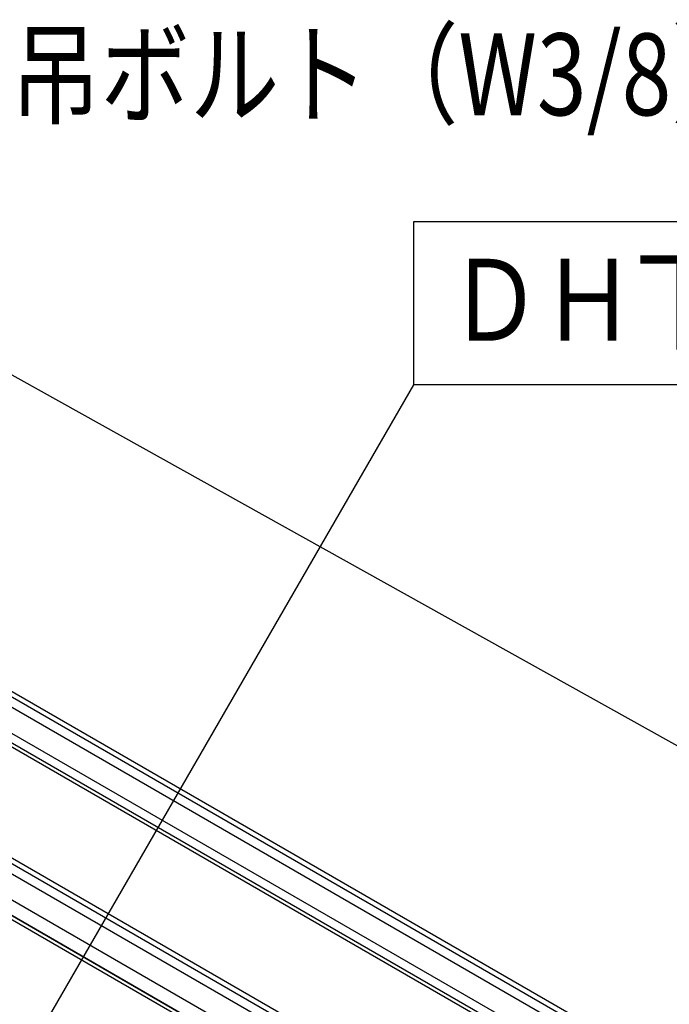
# Model space of a CAD drawing. Units: millimetres. Extents: x 2 to 412, y 5 to 290.
# Drawn here: x 215 to 239, y 190 to 226 of the extents above; entities that cross this region are included whole.
import ezdxf
from ezdxf.enums import TextEntityAlignment as Align

# ---------------------------------------------------------------- set-up
doc = ezdxf.new("R2010")
doc.units = ezdxf.units.MM
doc.linetypes.add('jw-line04', pattern=[2.4, 0.9, -0.6, 0.9])
doc.layers.add('3-0', color=7, linetype='Continuous')
doc.layers.add('3-2', color=7, linetype='Continuous')
doc.styles.add('ＭＳ ゴシック', font='txt')

msp = doc.modelspace()

# ---------------------------------------------------------------- linework, layer by layer
at = {"layer": '3-0', "color": 7, "linetype": 'Continuous'}
for p, q in [((204.269, 218.92), (296.961, 167.285)), ((214.567, 201.389), (243.311, 184.794)), ((214.814, 201.455), (243.311, 185.002)), ((214.567, 201.018), (243.311, 184.423)), ((214.631, 199.675), (243.311, 183.117)), ((215.189, 199.702), (243.311, 183.466)), ((207.339, 199.452), (242.691, 179.042)), ((207.586, 199.518), (242.691, 179.25)), ((214.615, 199.531), (243.311, 182.963)), ((207.339, 199.081), (242.691, 178.671)), ((207.133, 197.666), (241.106, 178.052)), ((207.133, 197.526), (240.94, 178.008)), ((207.15, 197.671), (241.123, 178.057)), ((207.961, 197.766), (241.789, 178.235))]:
    msp.add_line(p, q, dxfattribs=at)
at = {"layer": '3-2', "color": 4, "linetype": 'Continuous'}
for p, q in [((229.938, 218.464), (256.699, 218.464)), ((229.938, 212.464), (229.938, 218.464)), ((204.372, 168.181), (229.938, 212.464)), ((256.699, 212.464), (229.938, 212.464))]:
    msp.add_line(p, q, dxfattribs=at)

# ---------------------------------------------------------------- texts
at = {"layer": '3-2', "color": 7, "linetype": 'Continuous', "style": 'ＭＳ ゴシック', "width": 0.881755}
msp.add_text('吊ボルト（W3/8）', height=3, dxfattribs=at).set_placement((215.167, 222.354), (242.667, 222.354), align=Align.FIT)
at = {"layer": '3-2', "color": 7, "linetype": 'jw-line04', "style": 'ＭＳ ゴシック', "width": 0.879464}
msp.add_text('ＤＨ下部金具Ｃ', height=3, dxfattribs=at).set_placement((231.202, 214.084), (255.202, 214.084), align=Align.FIT)

doc.saveas('drawing.dxf')
